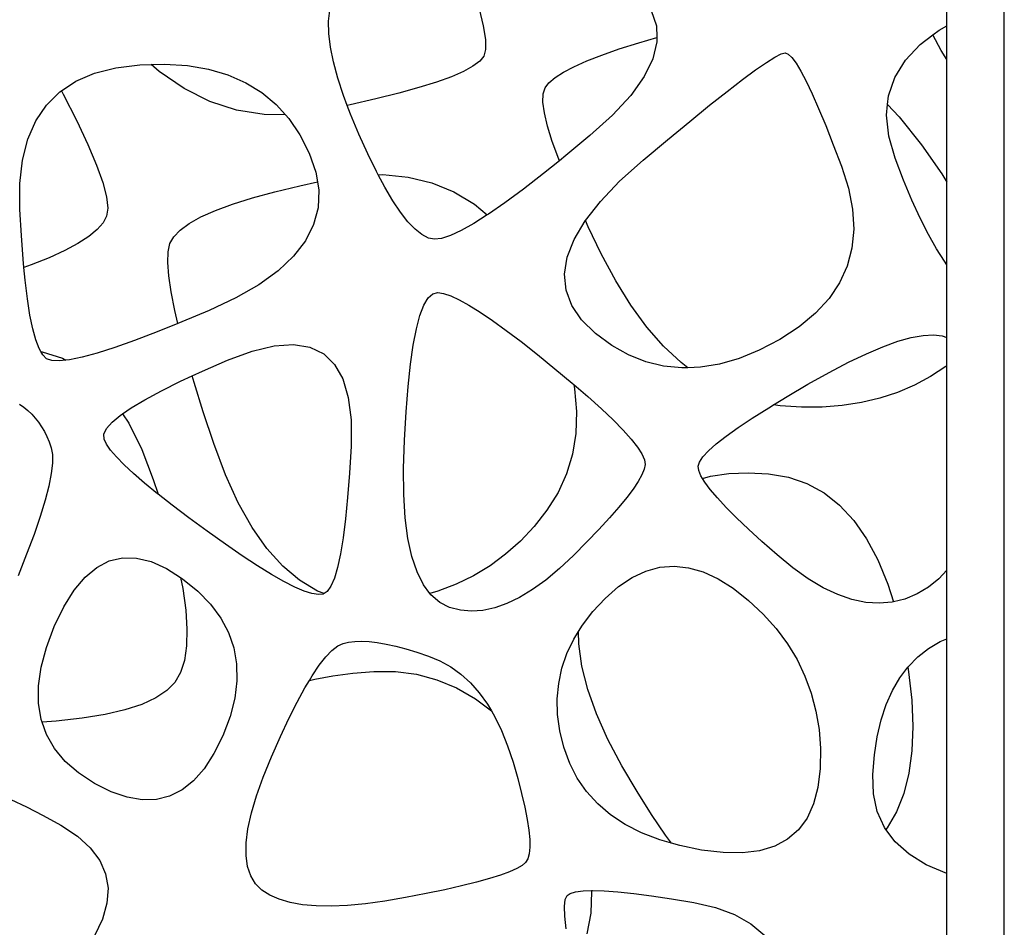
# Model space of a CAD drawing. Units: metres. Extents: x 1.05 to 4.95, y -0.54 to 1.26.
# Drawn here: x 1.37 to 1.8, y 0.41 to 0.81 of the extents above; entities that cross this region are included whole.
import ezdxf

# ---------------------------------------------------------------- set-up
doc = ezdxf.new("R2010")
doc.units = ezdxf.units.M
doc.layers.add('Edges', color=7, linetype='Continuous')

# ---------------------------------------------------------------- blocks, each defined once
blk = doc.blocks.new('laser cut panels fr')
at = {"layer": 'Edges'}
for p, q in [((1.80224, -0.53907), (1.80224, 1.26093)), ((1.77724, 0.80693), (1.77724, 0.8384)), ((1.50761, 0.80883), (1.50811, 0.81358)), ((1.57321, 0.81421), (1.57501, 0.80679)), ((1.64828, 0.81348), (1.65055, 0.80688)), ((1.50771, 0.8035), (1.50761, 0.80883)), ((1.50841, 0.7976), (1.50771, 0.8035)), ((1.57501, 0.80679), (1.57596, 0.80087)), ((1.65055, 0.80688), (1.65072, 0.80183)), ((1.77104, 0.80287), (1.77385, 0.80501)), ((1.77385, 0.80501), (1.77724, 0.80693)), ((1.77724, 0.79215), (1.77724, 0.80693)), ((1.57596, 0.80087), (1.57606, 0.79647)), ((1.63435, 0.79677), (1.64289, 0.79951)), ((1.64289, 0.79951), (1.65072, 0.80183)), ((1.65079, 0.79989), (1.649, 0.79249)), ((1.65072, 0.80183), (1.65079, 0.79989)), ((1.75912, 0.79181), (1.76556, 0.79869)), ((1.76556, 0.79869), (1.77104, 0.80287)), ((1.77471, 0.79616), (1.77104, 0.80287)), ((1.5097, 0.79114), (1.50841, 0.7976)), ((1.57606, 0.79647), (1.57529, 0.79358)), ((1.62678, 0.79411), (1.63435, 0.79677)), ((1.70223, 0.79323), (1.70495, 0.79461)), ((1.70495, 0.79461), (1.70667, 0.79506)), ((1.70667, 0.79506), (1.70802, 0.79455)), ((1.70802, 0.79455), (1.70961, 0.79305)), ((1.77724, 0.79215), (1.77471, 0.79616)), ((1.42536, 0.78988), (1.43023, 0.79)), ((1.43023, 0.79), (1.43605, 0.79014)), ((1.43373, 0.78692), (1.43023, 0.79)), ((1.43605, 0.79014), (1.44602, 0.78949)), ((1.51158, 0.7841), (1.5097, 0.79114)), ((1.57351, 0.79142), (1.57056, 0.78922)), ((1.57529, 0.79358), (1.57351, 0.79142)), ((1.61459, 0.78903), (1.6202, 0.79153)), ((1.6202, 0.79153), (1.62678, 0.79411)), ((1.649, 0.79249), (1.64519, 0.7847)), ((1.69382, 0.78763), (1.69853, 0.7909)), ((1.69853, 0.7909), (1.70223, 0.79323)), ((1.70961, 0.79305), (1.71145, 0.79057)), ((1.71145, 0.79057), (1.71354, 0.7871)), ((1.75452, 0.78438), (1.75912, 0.79181)), ((1.77724, 0.73858), (1.77724, 0.79215)), ((1.3974, 0.78268), (1.40556, 0.7862)), ((1.40556, 0.7862), (1.41487, 0.7886)), ((1.41487, 0.7886), (1.42536, 0.78988)), ((1.44461, 0.7795), (1.43373, 0.78692)), ((1.44602, 0.78949), (1.45524, 0.78793)), ((1.45524, 0.78793), (1.46373, 0.78545)), ((1.56643, 0.78696), (1.56113, 0.78465)), ((1.57056, 0.78922), (1.56643, 0.78696)), ((1.60633, 0.78427), (1.60997, 0.78661)), ((1.60997, 0.78661), (1.61459, 0.78903)), ((1.68813, 0.78342), (1.69382, 0.78763)), ((1.71354, 0.7871), (1.71588, 0.78265)), ((1.39113, 0.77852), (1.3974, 0.78268)), ((1.46373, 0.78545), (1.47148, 0.78205)), ((1.47148, 0.78205), (1.47849, 0.77774)), ((1.51406, 0.77649), (1.51158, 0.7841)), ((1.55465, 0.7823), (1.54699, 0.77989)), ((1.56113, 0.78465), (1.55465, 0.7823)), ((1.60198, 0.77984), (1.60366, 0.78201)), ((1.60366, 0.78201), (1.60633, 0.78427)), ((1.64519, 0.7847), (1.63934, 0.77652)), ((1.68144, 0.77827), (1.68813, 0.78342)), ((1.71588, 0.78265), (1.71846, 0.77721)), ((1.75178, 0.77639), (1.75452, 0.78438)), ((1.3846, 0.77229), (1.39042, 0.77804)), ((1.39042, 0.77804), (1.39113, 0.77852)), ((1.39113, 0.77852), (1.39193, 0.77704)), ((1.45586, 0.7739), (1.44461, 0.7795)), ((1.47849, 0.77774), (1.48477, 0.77252)), ((1.53816, 0.77744), (1.52816, 0.77494)), ((1.54699, 0.77989), (1.53816, 0.77744)), ((1.60105, 0.77352), (1.60115, 0.77719)), ((1.60115, 0.77719), (1.60198, 0.77984)), ((1.67376, 0.77219), (1.68144, 0.77827)), ((1.71846, 0.77721), (1.72129, 0.77079)), ((1.39193, 0.77704), (1.39782, 0.76539)), ((1.46749, 0.77013), (1.45586, 0.7739)), ((1.51571, 0.77212), (1.51406, 0.77649)), ((1.52816, 0.77494), (1.51698, 0.77239)), ((1.60168, 0.76883), (1.60105, 0.77352)), ((1.63934, 0.77652), (1.63146, 0.76793)), ((1.75137, 0.77255), (1.75178, 0.77639)), ((1.37994, 0.76542), (1.3846, 0.77229)), ((1.47949, 0.76819), (1.46749, 0.77013)), ((1.48477, 0.77252), (1.48875, 0.7681)), ((1.51698, 0.77239), (1.51571, 0.77212)), ((1.51714, 0.76831), (1.51571, 0.77212)), ((1.60304, 0.76311), (1.60168, 0.76883)), ((1.66509, 0.76516), (1.67376, 0.77219)), ((1.72129, 0.77079), (1.72436, 0.76338)), ((1.75088, 0.76784), (1.75137, 0.77255)), ((1.75137, 0.77255), (1.75641, 0.76712)), ((1.37645, 0.75742), (1.37994, 0.76542)), ((1.39782, 0.76539), (1.40264, 0.75509)), ((1.48875, 0.7681), (1.47949, 0.76819)), ((1.48875, 0.7681), (1.49031, 0.76638)), ((1.49031, 0.76638), (1.49511, 0.75932)), ((1.52081, 0.75955), (1.51714, 0.76831)), ((1.63146, 0.76793), (1.62156, 0.75895)), ((1.65543, 0.75719), (1.66509, 0.76516)), ((1.75183, 0.75873), (1.75088, 0.76784)), ((1.75641, 0.76712), (1.76612, 0.75491)), ((1.60513, 0.75638), (1.60304, 0.76311)), ((1.72436, 0.76338), (1.72768, 0.75499)), ((1.37412, 0.74831), (1.37645, 0.75742)), ((1.49511, 0.75932), (1.49918, 0.75136)), ((1.52471, 0.75096), (1.52081, 0.75955)), ((1.60795, 0.74862), (1.60513, 0.75638)), ((1.62156, 0.75895), (1.61105, 0.75024)), ((1.64477, 0.74828), (1.65543, 0.75719)), ((1.75463, 0.74906), (1.75183, 0.75873)), ((1.40264, 0.75509), (1.4064, 0.74614)), ((1.49918, 0.75136), (1.50207, 0.74308)), ((1.72768, 0.75499), (1.73125, 0.74562)), ((1.76612, 0.75491), (1.77497, 0.74228)), ((1.37296, 0.73808), (1.37412, 0.74831)), ((1.52847, 0.74326), (1.52471, 0.75096)), ((1.60822, 0.74796), (1.60138, 0.74246)), ((1.60822, 0.74796), (1.60795, 0.74862)), ((1.61105, 0.75024), (1.60822, 0.74796)), ((1.63452, 0.73909), (1.64477, 0.74828)), ((1.75832, 0.73952), (1.75463, 0.74906)), ((1.4064, 0.74614), (1.40909, 0.73854)), ((1.50207, 0.74308), (1.50277, 0.73875)), ((1.52921, 0.74188), (1.52847, 0.74326)), ((1.73125, 0.74562), (1.7343, 0.73598)), ((1.40909, 0.73854), (1.41073, 0.73228)), ((1.4951, 0.7371), (1.50277, 0.73875)), ((1.50277, 0.73875), (1.50335, 0.73512)), ((1.52921, 0.74188), (1.53127, 0.74195)), ((1.53211, 0.73645), (1.52921, 0.74188)), ((1.53127, 0.74195), (1.54227, 0.74089)), ((1.54227, 0.74089), (1.5526, 0.73837)), ((1.60138, 0.74246), (1.59253, 0.73561)), ((1.62609, 0.73025), (1.63452, 0.73909)), ((1.76197, 0.73081), (1.75832, 0.73952)), ((1.77497, 0.74228), (1.77724, 0.73858)), ((1.77724, 0.70263), (1.77724, 0.73858)), ((1.37297, 0.72674), (1.37296, 0.73808)), ((1.47435, 0.73179), (1.48414, 0.73447)), ((1.48414, 0.73447), (1.4951, 0.7371)), ((1.50335, 0.73512), (1.50302, 0.72748)), ((1.53561, 0.73053), (1.53211, 0.73645)), ((1.5526, 0.73837), (1.56224, 0.7344)), ((1.56224, 0.7344), (1.57121, 0.72898)), ((1.59253, 0.73561), (1.58451, 0.72969)), ((1.7343, 0.73598), (1.73608, 0.72681)), ((1.41073, 0.73228), (1.4113, 0.72736)), ((1.46572, 0.72907), (1.47435, 0.73179)), ((1.53897, 0.7255), (1.53561, 0.73053)), ((1.61955, 0.72188), (1.62609, 0.73025)), ((1.76558, 0.72292), (1.76197, 0.73081)), ((1.37362, 0.71537), (1.37297, 0.72674)), ((1.4113, 0.72736), (1.4108, 0.7238)), ((1.45196, 0.7235), (1.45826, 0.7263)), ((1.45826, 0.7263), (1.46572, 0.72907)), ((1.50302, 0.72748), (1.50107, 0.72014)), ((1.57121, 0.72898), (1.57678, 0.72435)), ((1.58451, 0.72969), (1.57732, 0.7247)), ((1.73608, 0.72681), (1.73658, 0.7181)), ((1.4108, 0.7238), (1.40925, 0.72089)), ((1.44682, 0.72066), (1.45196, 0.7235)), ((1.54221, 0.72136), (1.53897, 0.7255)), ((1.54531, 0.71811), (1.54221, 0.72136)), ((1.57678, 0.72435), (1.57096, 0.72064)), ((1.57732, 0.7247), (1.57678, 0.72435)), ((1.61467, 0.71367), (1.61947, 0.72178)), ((1.61947, 0.72178), (1.61955, 0.72188)), ((1.62078, 0.71921), (1.61955, 0.72188)), ((1.76913, 0.71584), (1.76558, 0.72292)), ((1.40665, 0.71793), (1.403, 0.71493)), ((1.40925, 0.72089), (1.40665, 0.71793)), ((1.44005, 0.71485), (1.44285, 0.71777)), ((1.44285, 0.71777), (1.44682, 0.72066)), ((1.50107, 0.72014), (1.49751, 0.71311)), ((1.54827, 0.71576), (1.54531, 0.71811)), ((1.56543, 0.71751), (1.56072, 0.71531)), ((1.57096, 0.72064), (1.56543, 0.71751)), ((1.62652, 0.70736), (1.62078, 0.71921)), ((1.73658, 0.7181), (1.7358, 0.70985)), ((1.37438, 0.70508), (1.37362, 0.71537)), ((1.403, 0.71493), (1.3983, 0.71189)), ((1.43841, 0.71188), (1.44005, 0.71485)), ((1.49751, 0.71311), (1.49233, 0.7064)), ((1.5511, 0.71429), (1.54827, 0.71576)), ((1.5538, 0.71371), (1.5511, 0.71429)), ((1.55685, 0.71405), (1.5538, 0.71371)), ((1.56072, 0.71531), (1.55685, 0.71405)), ((1.61169, 0.70592), (1.61467, 0.71367)), ((1.77264, 0.7096), (1.76913, 0.71584)), ((1.39254, 0.7088), (1.38574, 0.70568)), ((1.3983, 0.71189), (1.39254, 0.7088)), ((1.43764, 0.70832), (1.43841, 0.71188)), ((1.7358, 0.70985), (1.73375, 0.70206)), ((1.7761, 0.70417), (1.77264, 0.7096)), ((1.37473, 0.70137), (1.37438, 0.70508)), ((1.38574, 0.70568), (1.37789, 0.70251)), ((1.43748, 0.70361), (1.43764, 0.70832)), ((1.49233, 0.7064), (1.48555, 0.69999)), ((1.61052, 0.69854), (1.61169, 0.70592)), ((1.63279, 0.69558), (1.62652, 0.70736)), ((1.77724, 0.70263), (1.7761, 0.70417)), ((1.37789, 0.70251), (1.37473, 0.70137)), ((1.37526, 0.69587), (1.37473, 0.70137)), ((1.4379, 0.69775), (1.43748, 0.70361)), ((1.48555, 0.69999), (1.47715, 0.6939)), ((1.73375, 0.70206), (1.73043, 0.69474)), ((1.77724, 0.67084), (1.77724, 0.70263)), ((1.37625, 0.68774), (1.37526, 0.69587)), ((1.43893, 0.69074), (1.4379, 0.69775)), ((1.61116, 0.69152), (1.61052, 0.69854)), ((1.6394, 0.68494), (1.63279, 0.69558)), ((1.47715, 0.6939), (1.46713, 0.68812)), ((1.61362, 0.68486), (1.61116, 0.69152)), ((1.73043, 0.69474), (1.72582, 0.68787)), ((1.37736, 0.68069), (1.37625, 0.68774)), ((1.44054, 0.68259), (1.43893, 0.69074)), ((1.46713, 0.68812), (1.45551, 0.68265)), ((1.54915, 0.68495), (1.55101, 0.68812)), ((1.55101, 0.68812), (1.55303, 0.68997)), ((1.55303, 0.68997), (1.55521, 0.69051)), ((1.55521, 0.69051), (1.55776, 0.69008)), ((1.55776, 0.69008), (1.56088, 0.689)), ((1.56088, 0.689), (1.56457, 0.68729)), ((1.56457, 0.68729), (1.56882, 0.68492)), ((1.72582, 0.68787), (1.71994, 0.68148)), ((1.54745, 0.68047), (1.54915, 0.68495)), ((1.56882, 0.68492), (1.57365, 0.68192)), ((1.6179, 0.67856), (1.61362, 0.68486)), ((1.64635, 0.67545), (1.6394, 0.68494)), ((1.37858, 0.67472), (1.37736, 0.68069)), ((1.44188, 0.67696), (1.44054, 0.68259)), ((1.45551, 0.68265), (1.44361, 0.67766)), ((1.54591, 0.67469), (1.54745, 0.68047)), ((1.57365, 0.68192), (1.57904, 0.67828)), ((1.624, 0.67262), (1.6179, 0.67856)), ((1.71994, 0.68148), (1.71279, 0.67554)), ((1.37992, 0.66983), (1.37858, 0.67472)), ((1.44188, 0.67696), (1.43278, 0.67331)), ((1.44361, 0.67766), (1.44188, 0.67696)), ((1.54453, 0.66759), (1.54591, 0.67469)), ((1.57904, 0.67828), (1.585, 0.67399)), ((1.65364, 0.6671), (1.64635, 0.67545)), ((1.71279, 0.67554), (1.70435, 0.67006)), ((1.38137, 0.66602), (1.37992, 0.66983)), ((1.43278, 0.67331), (1.42302, 0.6696)), ((1.585, 0.67399), (1.59153, 0.66906)), ((1.6311, 0.66741), (1.624, 0.67262)), ((1.70435, 0.67006), (1.69539, 0.66537)), ((1.75585, 0.66921), (1.76169, 0.67086)), ((1.76169, 0.67086), (1.76686, 0.6718)), ((1.76686, 0.6718), (1.77137, 0.67204)), ((1.77137, 0.67204), (1.77521, 0.67158)), ((1.77521, 0.67158), (1.77724, 0.67084)), ((1.77724, 0.65855), (1.77724, 0.67084)), ((1.38212, 0.66471), (1.38137, 0.66602)), ((1.41432, 0.66653), (1.4067, 0.66411)), ((1.42302, 0.6696), (1.41432, 0.66653)), ((1.47427, 0.66495), (1.48387, 0.66723)), ((1.48387, 0.66723), (1.49226, 0.6678)), ((1.49226, 0.6678), (1.49946, 0.66664)), ((1.49946, 0.66664), (1.50545, 0.66375)), ((1.54331, 0.65918), (1.54453, 0.66759)), ((1.59153, 0.66906), (1.59863, 0.66348)), ((1.63841, 0.66331), (1.6311, 0.66741)), ((1.66127, 0.6599), (1.65364, 0.6671)), ((1.74217, 0.66382), (1.74934, 0.66687)), ((1.74934, 0.66687), (1.75585, 0.66921)), ((1.38212, 0.66471), (1.38276, 0.66464)), ((1.38294, 0.66329), (1.38212, 0.66471)), ((1.38276, 0.66464), (1.39156, 0.66182)), ((1.38463, 0.66164), (1.38294, 0.66329)), ((1.3869, 0.66085), (1.38463, 0.66164)), ((1.39156, 0.66182), (1.39302, 0.66101)), ((1.39466, 0.66119), (1.39302, 0.66101)), ((1.40015, 0.66233), (1.39466, 0.66119)), ((1.4067, 0.66411), (1.40015, 0.66233)), ((1.46348, 0.66094), (1.47427, 0.66495)), ((1.50545, 0.66375), (1.51024, 0.65915)), ((1.59863, 0.66348), (1.60629, 0.65727)), ((1.64593, 0.6603), (1.63841, 0.66331)), ((1.68663, 0.66178), (1.67807, 0.65928)), ((1.69539, 0.66537), (1.68663, 0.66178)), ((1.73433, 0.66008), (1.74217, 0.66382)), ((1.39025, 0.6607), (1.3869, 0.66085)), ((1.39302, 0.66101), (1.39025, 0.6607)), ((1.45268, 0.65621), (1.46348, 0.66094)), ((1.51024, 0.65915), (1.51382, 0.65282)), ((1.54225, 0.64946), (1.54331, 0.65918)), ((1.60629, 0.65727), (1.61384, 0.65097)), ((1.65366, 0.6584), (1.64593, 0.6603)), ((1.66159, 0.65759), (1.65366, 0.6584)), ((1.66418, 0.65769), (1.66127, 0.6599)), ((1.66418, 0.65769), (1.66159, 0.65759)), ((1.66973, 0.65789), (1.66418, 0.65769)), ((1.67807, 0.65928), (1.66973, 0.65789)), ((1.72582, 0.65563), (1.73433, 0.66008)), ((1.7768, 0.6582), (1.77008, 0.6538)), ((1.77724, 0.65855), (1.7768, 0.6582)), ((1.77724, 0.56937), (1.77724, 0.65855)), ((1.44309, 0.65177), (1.44812, 0.6541)), ((1.44812, 0.6541), (1.45268, 0.65621)), ((1.44896, 0.65125), (1.44812, 0.6541)), ((1.51382, 0.65282), (1.5162, 0.64477)), ((1.71664, 0.65049), (1.72582, 0.65563)), ((1.77008, 0.6538), (1.76303, 0.65003)), ((1.4347, 0.64761), (1.44309, 0.65177)), ((1.45296, 0.6385), (1.44896, 0.65125)), ((1.54136, 0.63842), (1.54225, 0.64946)), ((1.61384, 0.65097), (1.61451, 0.6504)), ((1.61451, 0.6504), (1.61487, 0.64848)), ((1.61451, 0.6504), (1.62059, 0.64514)), ((1.61487, 0.64848), (1.61568, 0.63854)), ((1.70761, 0.64518), (1.71664, 0.65049)), ((1.76303, 0.65003), (1.75565, 0.64688)), ((1.42751, 0.64374), (1.4347, 0.64761)), ((1.5162, 0.64477), (1.51739, 0.63499)), ((1.62059, 0.64514), (1.62653, 0.63978)), ((1.70161, 0.64153), (1.70761, 0.64518)), ((1.74795, 0.64435), (1.73992, 0.64245)), ((1.75565, 0.64688), (1.74795, 0.64435)), ((1.37284, 0.64176), (1.37472, 0.64045)), ((1.37472, 0.64045), (1.37649, 0.63902)), ((1.41778, 0.63758), (1.42153, 0.64017)), ((1.42153, 0.64017), (1.42751, 0.64374)), ((1.62653, 0.63978), (1.63167, 0.63489)), ((1.69236, 0.63572), (1.69951, 0.64026)), ((1.69951, 0.64026), (1.70161, 0.64153)), ((1.70453, 0.64107), (1.70161, 0.64153)), ((1.71387, 0.64048), (1.70453, 0.64107)), ((1.72288, 0.64051), (1.71387, 0.64048)), ((1.73156, 0.64117), (1.72288, 0.64051)), ((1.73992, 0.64245), (1.73156, 0.64117)), ((1.37649, 0.63902), (1.37816, 0.63745)), ((1.37816, 0.63745), (1.3797, 0.63575)), ((1.3797, 0.63575), (1.38114, 0.63392)), ((1.41318, 0.63387), (1.41675, 0.63687)), ((1.41675, 0.63687), (1.41778, 0.63758)), ((1.41778, 0.63758), (1.42048, 0.63343)), ((1.45755, 0.62461), (1.45296, 0.6385)), ((1.54063, 0.62608), (1.54136, 0.63842)), ((1.61568, 0.63854), (1.61537, 0.62905)), ((1.68616, 0.63157), (1.69236, 0.63572)), ((1.38114, 0.63392), (1.38247, 0.63196)), ((1.38247, 0.63196), (1.38368, 0.62987)), ((1.40965, 0.62872), (1.41081, 0.63115)), ((1.41081, 0.63115), (1.41318, 0.63387)), ((1.42048, 0.63343), (1.42614, 0.62206)), ((1.51739, 0.63499), (1.51737, 0.62349)), ((1.63167, 0.63489), (1.63601, 0.63048)), ((1.68089, 0.62779), (1.68616, 0.63157)), ((1.38368, 0.62987), (1.38478, 0.62764)), ((1.38478, 0.62764), (1.38577, 0.62529)), ((1.40969, 0.62658), (1.40965, 0.62872)), ((1.61537, 0.62905), (1.61393, 0.62001)), ((1.63601, 0.63048), (1.63954, 0.62654)), ((1.67657, 0.62441), (1.68089, 0.62779)), ((1.38577, 0.62529), (1.38664, 0.6228)), ((1.38664, 0.6228), (1.38719, 0.61984)), ((1.41071, 0.62438), (1.40969, 0.62658)), ((1.41251, 0.62177), (1.41071, 0.62438)), ((1.46266, 0.6109), (1.45755, 0.62461)), ((1.51737, 0.62349), (1.51669, 0.61172)), ((1.54024, 0.61365), (1.54063, 0.62608)), ((1.63954, 0.62654), (1.64227, 0.62307)), ((1.64227, 0.62307), (1.6442, 0.62007)), ((1.6732, 0.6214), (1.67657, 0.62441)), ((1.38719, 0.61984), (1.3872, 0.61606)), ((1.41508, 0.61877), (1.41251, 0.62177)), ((1.41841, 0.61535), (1.41508, 0.61877)), ((1.42614, 0.62206), (1.43116, 0.60897)), ((1.61393, 0.62001), (1.61135, 0.61142)), ((1.6442, 0.62007), (1.64532, 0.61754)), ((1.66927, 0.61654), (1.67076, 0.61878)), ((1.67076, 0.61878), (1.6732, 0.6214)), ((1.3872, 0.61606), (1.38667, 0.61147)), ((1.42251, 0.61153), (1.41841, 0.61535)), ((1.64564, 0.61548), (1.64525, 0.61344)), ((1.64532, 0.61754), (1.64564, 0.61548)), ((1.66873, 0.61469), (1.66927, 0.61654)), ((1.669, 0.61281), (1.66873, 0.61469)), ((1.38667, 0.61147), (1.38561, 0.60607)), ((1.42739, 0.60731), (1.42251, 0.61153)), ((1.46822, 0.59869), (1.46266, 0.6109)), ((1.51669, 0.61172), (1.51589, 0.60113)), ((1.54037, 0.60236), (1.54024, 0.61365)), ((1.61135, 0.61142), (1.60765, 0.60328)), ((1.64425, 0.61098), (1.64265, 0.60808)), ((1.64525, 0.61344), (1.64425, 0.61098)), ((1.66998, 0.61048), (1.669, 0.61281)), ((1.67063, 0.60942), (1.66998, 0.61048)), ((1.67063, 0.60942), (1.67408, 0.61032)), ((1.67408, 0.61032), (1.68216, 0.6115)), ((1.68216, 0.6115), (1.6906, 0.61187)), ((1.6906, 0.61187), (1.69942, 0.61142)), ((1.69942, 0.61142), (1.70811, 0.60992)), ((1.70811, 0.60992), (1.71617, 0.60713)), ((1.38561, 0.60607), (1.384, 0.59985)), ((1.43303, 0.60269), (1.42739, 0.60731)), ((1.43116, 0.60897), (1.43324, 0.60252)), ((1.64265, 0.60808), (1.64043, 0.60475)), ((1.67167, 0.60772), (1.67063, 0.60942)), ((1.67405, 0.60451), (1.67167, 0.60772)), ((1.71617, 0.60713), (1.72362, 0.60305)), ((1.43324, 0.60252), (1.43303, 0.60269)), ((1.43945, 0.59765), (1.43324, 0.60252)), ((1.51589, 0.60113), (1.51497, 0.59172)), ((1.54103, 0.59222), (1.54037, 0.60236)), ((1.60765, 0.60328), (1.60281, 0.5956)), ((1.64043, 0.60475), (1.6376, 0.601)), ((1.67714, 0.60086), (1.67405, 0.60451)), ((1.72362, 0.60305), (1.73043, 0.59768)), ((1.384, 0.59985), (1.38185, 0.59282)), ((1.44663, 0.59222), (1.43945, 0.59765)), ((1.47423, 0.58799), (1.46822, 0.59869)), ((1.63417, 0.59681), (1.63012, 0.59219)), ((1.6376, 0.601), (1.63417, 0.59681)), ((1.68093, 0.59677), (1.67714, 0.60086)), ((1.73043, 0.59768), (1.73662, 0.59102)), ((1.38185, 0.59282), (1.37917, 0.58498)), ((1.60281, 0.5956), (1.59721, 0.58848)), ((1.68543, 0.59224), (1.68093, 0.59677)), ((1.45458, 0.58638), (1.44663, 0.59222)), ((1.51497, 0.59172), (1.51394, 0.58349)), ((1.54222, 0.58321), (1.54103, 0.59222)), ((1.59721, 0.58848), (1.59121, 0.58205)), ((1.63012, 0.59219), (1.62546, 0.58714)), ((1.69063, 0.58727), (1.68543, 0.59224)), ((1.73662, 0.59102), (1.74219, 0.58307)), ((1.37917, 0.58498), (1.37594, 0.57632)), ((1.46259, 0.58067), (1.45458, 0.58638)), ((1.48069, 0.5788), (1.47423, 0.58799)), ((1.62546, 0.58714), (1.6202, 0.58167)), ((1.69653, 0.58185), (1.69063, 0.58727)), ((1.46995, 0.57562), (1.46259, 0.58067)), ((1.51394, 0.58349), (1.51279, 0.57644)), ((1.54393, 0.57534), (1.54222, 0.58321)), ((1.59121, 0.58205), (1.58481, 0.5763)), ((1.6202, 0.58167), (1.61432, 0.57576)), ((1.70314, 0.576), (1.69653, 0.58185)), ((1.74219, 0.58307), (1.74713, 0.57383)), ((1.37594, 0.57632), (1.37218, 0.56684)), ((1.47665, 0.57122), (1.46995, 0.57562)), ((1.4876, 0.57112), (1.48069, 0.5788)), ((1.51279, 0.57644), (1.51152, 0.57058)), ((1.54617, 0.56862), (1.54393, 0.57534)), ((1.58481, 0.5763), (1.57802, 0.57124)), ((1.61432, 0.57576), (1.60822, 0.57002)), ((1.71001, 0.57036), (1.70314, 0.576)), ((1.40652, 0.57058), (1.41196, 0.57339)), ((1.41196, 0.57339), (1.41772, 0.57474)), ((1.41772, 0.57474), (1.42379, 0.57464)), ((1.42379, 0.57464), (1.43019, 0.57307)), ((1.43019, 0.57307), (1.4369, 0.57005)), ((1.4827, 0.56749), (1.47665, 0.57122)), ((1.49496, 0.56494), (1.4876, 0.57112)), ((1.57802, 0.57124), (1.57082, 0.56687)), ((1.65207, 0.5706), (1.65827, 0.5711)), ((1.65827, 0.5711), (1.66456, 0.57043)), ((1.74713, 0.57383), (1.75145, 0.5633)), ((1.4014, 0.56631), (1.40652, 0.57058)), ((1.4369, 0.57005), (1.44301, 0.56616)), ((1.4881, 0.56441), (1.4827, 0.56749)), ((1.51152, 0.57058), (1.51013, 0.56589)), ((1.54894, 0.56303), (1.54617, 0.56862)), ((1.57082, 0.56687), (1.56323, 0.56318)), ((1.60822, 0.57002), (1.60227, 0.56506)), ((1.63997, 0.56614), (1.64597, 0.56895)), ((1.64597, 0.56895), (1.65207, 0.5706)), ((1.66456, 0.57043), (1.67095, 0.56861)), ((1.67095, 0.56861), (1.67744, 0.56563)), ((1.71671, 0.5656), (1.71001, 0.57036)), ((1.77724, 0.56937), (1.77371, 0.56559)), ((1.77724, 0.53944), (1.77724, 0.56937)), ((1.3966, 0.56058), (1.4014, 0.56631)), ((1.44301, 0.56616), (1.44397, 0.56134)), ((1.44301, 0.56616), (1.44393, 0.56557)), ((1.44393, 0.56557), (1.45057, 0.5602)), ((1.49284, 0.562), (1.4881, 0.56441)), ((1.50277, 0.56026), (1.49496, 0.56494)), ((1.51013, 0.56589), (1.50863, 0.56239)), ((1.55176, 0.55922), (1.54894, 0.56303)), ((1.56323, 0.56318), (1.55524, 0.56018)), ((1.60227, 0.56506), (1.59648, 0.56086)), ((1.63406, 0.56218), (1.63997, 0.56614)), ((1.67744, 0.56563), (1.68402, 0.56149)), ((1.72324, 0.56171), (1.71671, 0.5656)), ((1.75145, 0.5633), (1.75388, 0.55551)), ((1.77371, 0.56559), (1.76921, 0.56196)), ((1.39212, 0.55339), (1.3966, 0.56058)), ((1.44397, 0.56134), (1.44529, 0.55197)), ((1.45057, 0.5602), (1.45613, 0.5545)), ((1.49692, 0.56024), (1.49284, 0.562)), ((1.50036, 0.55914), (1.49692, 0.56024)), ((1.50314, 0.55871), (1.50036, 0.55914)), ((1.50563, 0.55917), (1.50277, 0.56026)), ((1.50526, 0.55893), (1.50314, 0.55871)), ((1.50563, 0.55917), (1.50526, 0.55893)), ((1.507, 0.56007), (1.50563, 0.55917)), ((1.50863, 0.56239), (1.507, 0.56007)), ((1.55524, 0.56018), (1.55176, 0.55922)), ((1.55223, 0.55858), (1.55176, 0.55922)), ((1.55604, 0.55528), (1.55223, 0.55858)), ((1.59648, 0.56086), (1.59085, 0.55744)), ((1.62826, 0.55705), (1.63406, 0.56218)), ((1.68402, 0.56149), (1.69071, 0.55619)), ((1.72961, 0.55869), (1.72324, 0.56171)), ((1.7358, 0.55655), (1.72961, 0.55869)), ((1.76421, 0.55897), (1.75886, 0.55674)), ((1.76921, 0.56196), (1.76421, 0.55897)), ((1.45613, 0.5545), (1.4606, 0.54848)), ((1.56039, 0.55312), (1.55604, 0.55528)), ((1.58538, 0.55479), (1.58007, 0.55291)), ((1.59085, 0.55744), (1.58538, 0.55479)), ((1.62289, 0.55127), (1.62826, 0.55705)), ((1.69071, 0.55619), (1.69708, 0.55016)), ((1.74182, 0.55529), (1.7358, 0.55655)), ((1.74767, 0.5549), (1.74182, 0.55529)), ((1.75335, 0.55538), (1.74767, 0.5549)), ((1.75388, 0.55551), (1.75335, 0.55538)), ((1.75886, 0.55674), (1.75388, 0.55551)), ((1.38795, 0.54475), (1.39212, 0.55339)), ((1.44529, 0.55197), (1.44585, 0.54362)), ((1.56507, 0.55191), (1.56039, 0.55312)), ((1.56991, 0.55147), (1.56507, 0.55191)), ((1.57491, 0.55181), (1.56991, 0.55147)), ((1.58007, 0.55291), (1.57491, 0.55181)), ((1.61832, 0.54532), (1.62289, 0.55127)), ((1.69708, 0.55016), (1.70272, 0.54385)), ((1.4606, 0.54848), (1.46398, 0.54213)), ((1.61661, 0.54257), (1.61832, 0.54532)), ((1.38452, 0.53563), (1.38795, 0.54475)), ((1.44585, 0.54362), (1.44565, 0.53629)), ((1.46398, 0.54213), (1.46628, 0.53545)), ((1.61454, 0.53922), (1.61661, 0.54257)), ((1.6167, 0.53723), (1.61661, 0.54257)), ((1.70272, 0.54385), (1.70765, 0.53724)), ((1.51156, 0.5363), (1.5139, 0.53741)), ((1.5139, 0.53741), (1.5163, 0.53798)), ((1.5163, 0.53798), (1.51899, 0.53829)), ((1.51899, 0.53829), (1.52198, 0.53836)), ((1.52198, 0.53836), (1.52526, 0.53818)), ((1.52526, 0.53818), (1.52883, 0.53775)), ((1.52883, 0.53775), (1.5327, 0.53708)), ((1.5327, 0.53708), (1.53686, 0.53615)), ((1.61154, 0.53296), (1.61454, 0.53922)), ((1.61804, 0.52747), (1.6167, 0.53723)), ((1.70765, 0.53724), (1.71185, 0.53034)), ((1.76916, 0.53515), (1.7743, 0.53819)), ((1.7743, 0.53819), (1.77724, 0.53944)), ((1.77724, 0.43695), (1.77724, 0.53944)), ((1.38224, 0.52701), (1.38452, 0.53563)), ((1.44565, 0.53629), (1.44471, 0.52997)), ((1.46628, 0.53545), (1.46749, 0.52844)), ((1.50635, 0.53151), (1.50904, 0.53433)), ((1.50904, 0.53433), (1.51156, 0.5363)), ((1.53686, 0.53615), (1.54131, 0.53498)), ((1.54131, 0.53498), (1.54606, 0.53356)), ((1.54606, 0.53356), (1.5511, 0.53188)), ((1.60934, 0.52654), (1.61154, 0.53296)), ((1.7645, 0.53149), (1.76916, 0.53515)), ((1.44471, 0.52997), (1.44301, 0.52467)), ((1.46749, 0.52844), (1.46762, 0.52111)), ((1.50349, 0.52784), (1.50635, 0.53151)), ((1.5511, 0.53188), (1.55614, 0.52981)), ((1.55614, 0.52981), (1.56088, 0.52716)), ((1.71185, 0.53034), (1.71533, 0.52316)), ((1.76034, 0.52722), (1.7645, 0.53149)), ((1.38111, 0.5189), (1.38224, 0.52701)), ((1.44301, 0.52467), (1.44055, 0.52039)), ((1.50045, 0.52332), (1.50349, 0.52784)), ((1.50949, 0.52324), (1.5181, 0.52435)), ((1.5181, 0.52435), (1.52738, 0.52513)), ((1.52738, 0.52513), (1.53684, 0.52514)), ((1.53684, 0.52514), (1.54599, 0.52396)), ((1.54599, 0.52396), (1.55484, 0.52158)), ((1.56088, 0.52716), (1.56532, 0.52395)), ((1.56532, 0.52395), (1.56946, 0.52016)), ((1.60793, 0.51997), (1.60934, 0.52654)), ((1.6206, 0.51727), (1.61804, 0.52747)), ((1.75667, 0.52234), (1.76017, 0.527)), ((1.76017, 0.527), (1.76034, 0.52722)), ((1.76017, 0.527), (1.7605, 0.52506)), ((1.7605, 0.52506), (1.7619, 0.51265)), ((1.44055, 0.52039), (1.43707, 0.51681)), ((1.46762, 0.52111), (1.46666, 0.51345)), ((1.49725, 0.51795), (1.49921, 0.52125)), ((1.49921, 0.52125), (1.50045, 0.52332)), ((1.49921, 0.52125), (1.50155, 0.52181)), ((1.50155, 0.52181), (1.50949, 0.52324)), ((1.55484, 0.52158), (1.56338, 0.51799)), ((1.56946, 0.52016), (1.5733, 0.51581)), ((1.60731, 0.51323), (1.60793, 0.51997)), ((1.71533, 0.52316), (1.71809, 0.51567)), ((1.75348, 0.51685), (1.75667, 0.52234)), ((1.38114, 0.5113), (1.38111, 0.5189)), ((1.43707, 0.51681), (1.43228, 0.51362)), ((1.49386, 0.51173), (1.49725, 0.51795)), ((1.56338, 0.51799), (1.57161, 0.51321)), ((1.5733, 0.51581), (1.57684, 0.5109)), ((1.62435, 0.50662), (1.6206, 0.51727)), ((1.71809, 0.51567), (1.72013, 0.5079)), ((1.75079, 0.51074), (1.75348, 0.51685)), ((1.38232, 0.5042), (1.38114, 0.5113)), ((1.43228, 0.51362), (1.4262, 0.51082)), ((1.46666, 0.51345), (1.46461, 0.50546)), ((1.49031, 0.50466), (1.49386, 0.51173)), ((1.57161, 0.51321), (1.5786, 0.50793)), ((1.60748, 0.50634), (1.60731, 0.51323)), ((1.7619, 0.51265), (1.76239, 0.50113)), ((1.41882, 0.50841), (1.41013, 0.50638)), ((1.4262, 0.51082), (1.41882, 0.50841)), ((1.57684, 0.5109), (1.5786, 0.50793)), ((1.5786, 0.50793), (1.58009, 0.50541)), ((1.72013, 0.5079), (1.72145, 0.49984)), ((1.74858, 0.50403), (1.75079, 0.51074)), ((1.38272, 0.50308), (1.38232, 0.5042)), ((1.38887, 0.5035), (1.38272, 0.50308)), ((1.38465, 0.49761), (1.38272, 0.50308)), ((1.40015, 0.50475), (1.38887, 0.5035)), ((1.41013, 0.50638), (1.40015, 0.50475)), ((1.46461, 0.50546), (1.46148, 0.49714)), ((1.48658, 0.49674), (1.49031, 0.50466)), ((1.58009, 0.50541), (1.58303, 0.49936)), ((1.60844, 0.49928), (1.60748, 0.50634)), ((1.62931, 0.49552), (1.62435, 0.50662)), ((1.74687, 0.4967), (1.74858, 0.50403)), ((1.58303, 0.49936), (1.58568, 0.49274)), ((1.61019, 0.49207), (1.60844, 0.49928)), ((1.72145, 0.49984), (1.72204, 0.49148)), ((1.76239, 0.50113), (1.76197, 0.4905)), ((1.38813, 0.49153), (1.38465, 0.49761)), ((1.46148, 0.49714), (1.45761, 0.48931)), ((1.48267, 0.48796), (1.48658, 0.49674)), ((1.63548, 0.48397), (1.62931, 0.49552)), ((1.74564, 0.48875), (1.74687, 0.4967)), ((1.39277, 0.48595), (1.38813, 0.49153)), ((1.58568, 0.49274), (1.58803, 0.48556)), ((1.61273, 0.48506), (1.61019, 0.49207)), ((1.72204, 0.49148), (1.72192, 0.48284)), ((1.76197, 0.4905), (1.76064, 0.48077)), ((1.39856, 0.48088), (1.39277, 0.48595)), ((1.45761, 0.48931), (1.45335, 0.48275)), ((1.47904, 0.4791), (1.48267, 0.48796)), ((1.58803, 0.48556), (1.59007, 0.4784)), ((1.7449, 0.4802), (1.74564, 0.48875)), ((1.4055, 0.47632), (1.39856, 0.48088)), ((1.45335, 0.48275), (1.44871, 0.47747)), ((1.61603, 0.47862), (1.61273, 0.48506)), ((1.6421, 0.47276), (1.63548, 0.48397)), ((1.72192, 0.48284), (1.72096, 0.47457)), ((1.44871, 0.47747), (1.44369, 0.47346)), ((1.47612, 0.47092), (1.47904, 0.4791)), ((1.59007, 0.4784), (1.59177, 0.47185)), ((1.6201, 0.47273), (1.61603, 0.47862)), ((1.74514, 0.47172), (1.7449, 0.4802)), ((1.76064, 0.48077), (1.75841, 0.47193)), ((1.41283, 0.47264), (1.4055, 0.47632)), ((1.41977, 0.47025), (1.41283, 0.47264)), ((1.44369, 0.47346), (1.43829, 0.47074)), ((1.62495, 0.46741), (1.6201, 0.47273)), ((1.64845, 0.4627), (1.6421, 0.47276)), ((1.72096, 0.47457), (1.71907, 0.46735)), ((1.36902, 0.46931), (1.37589, 0.46609)), ((1.42632, 0.46913), (1.41977, 0.47025)), ((1.4325, 0.4693), (1.42632, 0.46913)), ((1.43829, 0.47074), (1.4325, 0.4693)), ((1.47392, 0.46341), (1.47612, 0.47092)), ((1.59177, 0.47185), (1.59314, 0.46593)), ((1.74684, 0.46401), (1.74514, 0.47172)), ((1.75841, 0.47193), (1.75528, 0.46398)), ((1.37589, 0.46609), (1.38318, 0.46234)), ((1.59314, 0.46593), (1.59419, 0.46063)), ((1.63056, 0.46264), (1.62495, 0.46741)), ((1.71907, 0.46735), (1.71624, 0.46117)), ((1.75, 0.45706), (1.74684, 0.46401)), ((1.75528, 0.46398), (1.75123, 0.45693)), ((1.38318, 0.46234), (1.39089, 0.45806)), ((1.47243, 0.45657), (1.47392, 0.46341)), ((1.59419, 0.46063), (1.5949, 0.45594)), ((1.63695, 0.45844), (1.63056, 0.46264)), ((1.65451, 0.45378), (1.64845, 0.4627)), ((1.71624, 0.46117), (1.71247, 0.45604)), ((1.39089, 0.45806), (1.39805, 0.45333)), ((1.47166, 0.45042), (1.47243, 0.45657)), ((1.5949, 0.45594), (1.59529, 0.45188)), ((1.6441, 0.4548), (1.63695, 0.45844)), ((1.71247, 0.45604), (1.70777, 0.45196)), ((1.75064, 0.4562), (1.75, 0.45706)), ((1.75123, 0.45693), (1.75064, 0.4562)), ((1.75462, 0.45088), (1.75064, 0.4562)), ((1.39805, 0.45333), (1.40369, 0.44823)), ((1.59529, 0.45188), (1.59534, 0.44843)), ((1.65203, 0.45172), (1.6441, 0.4548)), ((1.65714, 0.45024), (1.65203, 0.45172)), ((1.65714, 0.45024), (1.65451, 0.45378)), ((1.70777, 0.45196), (1.70213, 0.44892)), ((1.7607, 0.44547), (1.75462, 0.45088)), ((1.40369, 0.44823), (1.40779, 0.44275)), ((1.47161, 0.44493), (1.47166, 0.45042)), ((1.59534, 0.44843), (1.59506, 0.4456)), ((1.66073, 0.44921), (1.65714, 0.45024)), ((1.6702, 0.44725), (1.66073, 0.44921)), ((1.67959, 0.4461), (1.6702, 0.44725)), ((1.69555, 0.44694), (1.68804, 0.44599)), ((1.70213, 0.44892), (1.69555, 0.44694)), ((1.40779, 0.44275), (1.41038, 0.4369)), ((1.47227, 0.44013), (1.47161, 0.44493)), ((1.59446, 0.44339), (1.59352, 0.4418)), ((1.59506, 0.4456), (1.59446, 0.44339)), ((1.68804, 0.44599), (1.67959, 0.4461)), ((1.76824, 0.44083), (1.7607, 0.44547)), ((1.47364, 0.436), (1.47227, 0.44013)), ((1.58967, 0.43913), (1.5865, 0.43773)), ((1.59201, 0.44049), (1.58967, 0.43913)), ((1.59352, 0.4418), (1.59201, 0.44049)), ((1.77724, 0.43695), (1.76824, 0.44083)), ((1.41038, 0.4369), (1.41144, 0.43067)), ((1.47574, 0.43255), (1.47364, 0.436)), ((1.57769, 0.43476), (1.57204, 0.43321)), ((1.58251, 0.43627), (1.57769, 0.43476)), ((1.5865, 0.43773), (1.58251, 0.43627)), ((1.77724, 0.4054), (1.77724, 0.43695)), ((1.41144, 0.43067), (1.41097, 0.42408)), ((1.47854, 0.42977), (1.47574, 0.43255)), ((1.48202, 0.42754), (1.47854, 0.42977)), ((1.55827, 0.42994), (1.55014, 0.42824)), ((1.56557, 0.4316), (1.55827, 0.42994)), ((1.57204, 0.43321), (1.56557, 0.4316)), ((1.61532, 0.42903), (1.61857, 0.42945)), ((1.61857, 0.42945), (1.62219, 0.42956)), ((1.62219, 0.42956), (1.62272, 0.42957)), ((1.62219, 0.42956), (1.62224, 0.42918)), ((1.62272, 0.42957), (1.62779, 0.42942)), ((1.62779, 0.42942), (1.63377, 0.42898)), ((1.48611, 0.42574), (1.48202, 0.42754)), ((1.49083, 0.42435), (1.48611, 0.42574)), ((1.54119, 0.42648), (1.53213, 0.42491)), ((1.55014, 0.42824), (1.54119, 0.42648)), ((1.6105, 0.42262), (1.61082, 0.42561)), ((1.61082, 0.42561), (1.61157, 0.42736)), ((1.61157, 0.42736), (1.61299, 0.42834)), ((1.61299, 0.42834), (1.61532, 0.42903)), ((1.62224, 0.42918), (1.62198, 0.41972)), ((1.63377, 0.42898), (1.64066, 0.42826)), ((1.64066, 0.42826), (1.64846, 0.42726)), ((1.64846, 0.42726), (1.65718, 0.42597)), ((1.65718, 0.42597), (1.6668, 0.4244)), ((1.41097, 0.42408), (1.40898, 0.4171)), ((1.49616, 0.42339), (1.49083, 0.42435)), ((1.50212, 0.42285), (1.49616, 0.42339)), ((1.50869, 0.42273), (1.50212, 0.42285)), ((1.51589, 0.42304), (1.50869, 0.42273)), ((1.5237, 0.42376), (1.51589, 0.42304)), ((1.53213, 0.42491), (1.5237, 0.42376)), ((1.6106, 0.41837), (1.6105, 0.42262)), ((1.6668, 0.4244), (1.6763, 0.42221)), ((1.6763, 0.42221), (1.68463, 0.41909)), ((1.40898, 0.4171), (1.40547, 0.40976)), ((1.61112, 0.41288), (1.6106, 0.41837)), ((1.62198, 0.41972), (1.62021, 0.41069)), ((1.68463, 0.41909), (1.69178, 0.41503)), ((1.69178, 0.41503), (1.69777, 0.41003))]:
    blk.add_line(p, q, dxfattribs=at)

msp = doc.modelspace()

# ---------------------------------------------------------------- block references
msp.add_blockref('laser cut panels fr', (0, 0))

doc.saveas('drawing.dxf')
